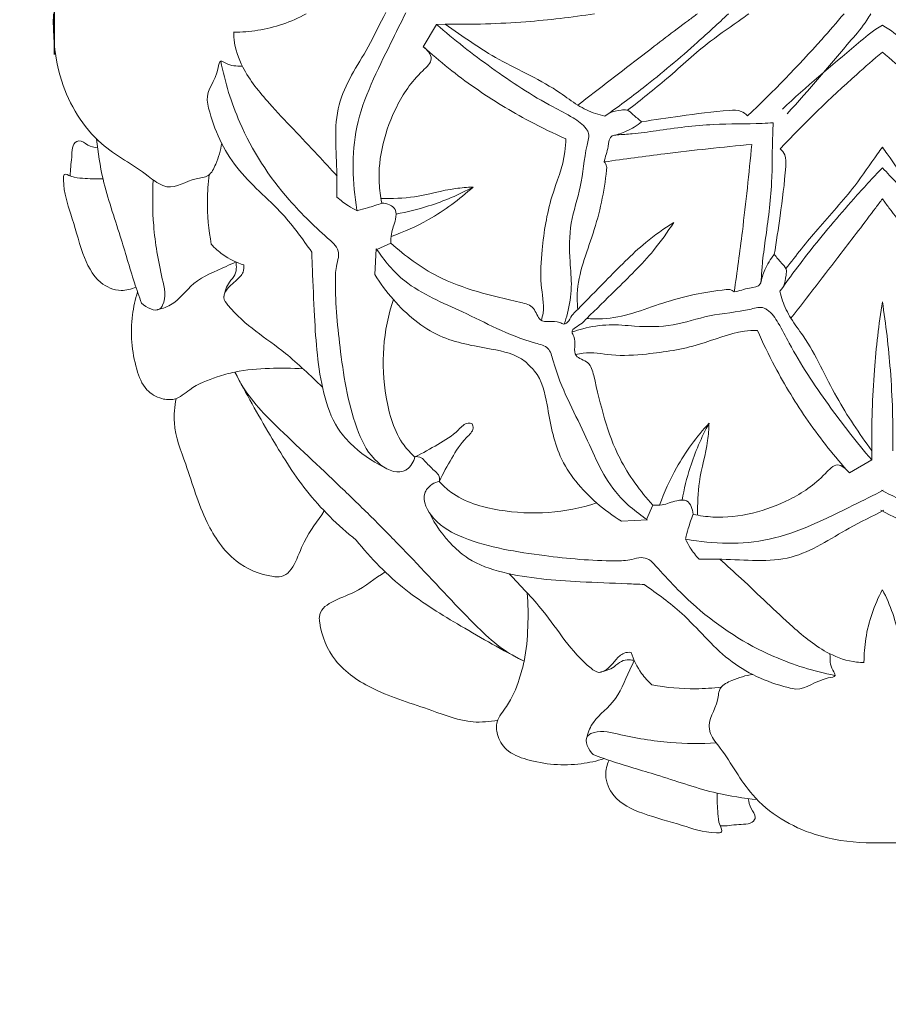
# Model space of a CAD drawing. Units: millimetres. Extents: x -246 to 767, y -364 to 641.
# Drawn here: x 410 to 481, y 179 to 259 of the extents above; entities that cross this region are included whole.
import ezdxf

# ---------------------------------------------------------------- set-up
doc = ezdxf.new("R2010")
doc.units = ezdxf.units.MM
doc.header["$MEASUREMENT"] = 0
doc.layers.get('0').update_dxf_attribs({"lineweight": 5})
doc.styles.add('Arial', font='arial.ttf')
doc.dimstyles.new('Stavros', dxfattribs={"dimtxt": 11, "dimasz": 11, "dimexe": 0.5, "dimexo": 0.5, "dimgap": 2, "dimtad": 1, "dimtoh": 1, "dimdec": 0, "dimzin": 1, "dimdsep": 46, "dimtxsty": 'Arial', "dimcen": 0.5, "dimazin": 0, "dimtfac": 1, "dimtdec": 4, "dimtix": 1, "dimtmove": 1, "dimatfit": 3, "dimfxl": 1, "dimtolj": 1, "dimtzin": 1, "dimarcsym": 0})

# ---------------------------------------------------------------- blocks, each defined once
blk = doc.blocks.new('*D10')
at = {"color": 0, "lineweight": -2, "transparency": 16777216}
for p, q in [((413.227, 256.407), (413.227, 364.019)), ((424.227, 363.519), (536.799, 363.519)), ((547.799, 256.407), (547.799, 364.019))]:
    blk.add_line(p, q, dxfattribs=at)
at = {"color": 0, "transparency": 16777216}
for points in [[(424.227, 365.353), (424.227, 361.686), (413.227, 363.519)], [(536.799, 365.353), (536.799, 361.686), (547.799, 363.519)]]:
    blk.add_solid(points, dxfattribs=at)
at = {"layer": 'Defpoints', "color": 0, "transparency": 16777216}
for p in [(547.799, 363.519), (413.227, 255.907), (547.799, 255.907)]:
    blk.add_point(p, dxfattribs=at)
at = {"color": 0, "transparency": 16777216, "insert": (480.513, 371.139), "char_height": 11, "attachment_point": 5, "style": 'Arial'}
blk.add_mtext('\\A1;135', dxfattribs=at)

msp = doc.modelspace()

# ---------------------------------------------------------------- linework, layer by layer
for p, q in [((443.204, 257.04), (444.271, 258.853)), ((444.271, 258.853), (444.995, 258.868)), ((439.428, 240.551), (440.577, 241.077)), ((439.272, 238.524), (439.389, 240.629)), ((479.646, 223.478), (479.661, 224.202)), ((477.833, 222.411), (479.646, 223.478)), ((461.344, 218.635), (461.87, 219.784)), ((459.317, 218.479), (461.422, 218.596))]:
    msp.add_line(p, q)
for points, degree, knots in [([(-236.804, -356.12), (260.084, -356.12), (756.971, -356.12), (756.971, 137.345), (756.971, 630.81), (260.084, 630.81), (-236.804, 630.81), (-236.804, 137.345), (-236.804, -356.12)], 2, [0, 0, 0, 1, 1, 2, 2, 3, 3, 4, 4, 4]), ([(426.82, 249.196), (426.76, 248.61), (426.455, 247.74), (425.86, 246.421), (424.202, 246.37), (423.055, 245.447), (421.677, 245.859), (420.034, 247.269), (416.389, 249.073), (413.673, 253.603), (413.139, 257.436), (413.134, 259.278), (413.151, 259.72)], 3, [0, 0, 0, 0, 1.228934, 1.989125, 2.698572, 4.413543, 4.656881, 5.634958, 8.85246, 13.029827, 15.942225, 16.865135, 16.865135, 16.865135, 16.865135]), ([(427.817, 258.227), (428.463, 258.227), (430.499, 258.378), (432.471, 259.058), (433.697, 259.712)], 3, [0, 0, 0, 0, 1.345092, 4.242069, 4.242069, 4.242069, 4.242069]), ([(436.183, 244.808), (436.178, 245.426), (436.237, 247.916), (435.659, 252.368), (438.493, 256.381), (439.679, 258.901), (440.166, 259.834)], 3, [0, 0, 0, 0, 1.289352, 5.222314, 8.878901, 11.073034, 11.073034, 11.073034, 11.073034]), ([(441.795, 259.789), (441.37, 258.983), (439.915, 255.958), (437.257, 250.871), (437.429, 245.982), (437.812, 243.767)], 3, [0, 0, 0, 0, 1.898612, 7.020036, 11.705729, 11.705729, 11.705729, 11.705729]), ([(444.995, 258.868), (447.179, 258.837), (451.238, 258.964), (455.27, 259.433), (457.117, 259.72)], 3, [0, 0, 0, 0, 4.553711, 8.451375, 8.451375, 8.451375, 8.451375]), ([(455.764, 252.288), (457.52, 253.654), (460.514, 255.957), (463.75, 258.437), (465.236, 259.542), (465.477, 259.72)], 3, [0, 0, 0, 0, 4.63804, 7.873913, 8.498123, 8.498123, 8.498123, 8.498123]), ([(457.962, 251.397), (459.019, 252.144), (461.595, 254.054), (464.922, 256.862), (467.171, 258.93), (467.998, 259.72)], 3, [0, 0, 0, 0, 2.698795, 6.682577, 9.067101, 9.067101, 9.067101, 9.067101]), ([(459.807, 251.877), (460.885, 252.728), (463.184, 254.53), (466.087, 257.273), (468.457, 258.83), (469.489, 259.589), (469.668, 259.72)], 3, [0, 0, 0, 0, 2.861359, 6.089217, 8.298216, 8.759743, 8.759743, 8.759743, 8.759743]), ([(469.543, 251.417), (471.643, 253.401), (474.303, 256.138), (476.8, 259.016), (477.395, 259.72)], 3, [0, 0, 0, 0, 6.021542, 7.942428, 7.942428, 7.942428, 7.942428]), ([(472.769, 251.6), (474.586, 253.526), (476.697, 256.098), (479.016, 258.783), (479.475, 259.543), (479.577, 259.72)], 3, [0, 0, 0, 0, 5.519164, 6.943701, 7.36872, 7.36872, 7.36872, 7.36872]), ([(454.662, 234.501), (454.759, 234.789), (455.041, 235.772), (455.328, 237.484), (455.072, 239.929), (455.041, 242.707), (456.157, 245.785), (456.252, 248.213), (456.75, 249.888), (456.261, 250.693), (455.261, 251.378), (452.536, 252.731), (448.771, 255.233), (445.708, 257.608), (444.271, 258.853)], 3, [0, 0, 0, 0, 0.634874, 2.131929, 3.574743, 5.748901, 7.860964, 10.245909, 10.986578, 11.18787, 12.160803, 13.446341, 17.563062, 21.526095, 21.526095, 21.526095, 21.526095]), ([(444.995, 258.868), (446.413, 257.861), (449.392, 255.761), (453.321, 254.121), (455.689, 252.263), (456.936, 251.666), (457.702, 251.454), (457.962, 251.397)], 3, [0, 0, 0, 0, 3.624824, 7.575908, 8.777486, 9.876217, 10.430344, 10.430344, 10.430344, 10.430344]), ([(472.393, 251.976), (474.319, 253.793), (476.891, 255.904), (479.576, 258.223), (480.336, 258.682), (480.513, 258.784)], 3, [0, 0, 0, 0, 5.519164, 6.943701, 7.36872, 7.36872, 7.36872, 7.36872]), ([(488.633, 251.976), (486.707, 253.793), (484.136, 255.904), (481.451, 258.223), (480.69, 258.682), (480.513, 258.784)], 3, [0, 0, 0, 0, 5.519164, 6.943701, 7.36872, 7.36872, 7.36872, 7.36872]), ([(427.798, 258.247), (427.798, 258.041), (427.844, 257.051), (428.594, 254.909), (431.116, 251.868), (433.865, 249.098), (435.677, 247.101), (436.205, 246.522)], 3, [0, 0, 0, 0, 0.428201, 2.061559, 4.601417, 8.586053, 10.218417, 10.218417, 10.218417, 10.218417]), ([(439.834, 244.356), (439.726, 244.883), (439.348, 247.522), (440.463, 251.576), (442.399, 254.458), (444.195, 256.015), (443.514, 256.804), (443.204, 257.04)], 3, [0, 0, 0, 0, 1.119991, 5.549974, 8.06005, 8.88626, 9.697248, 9.697248, 9.697248, 9.697248]), ([(443.204, 257.04), (444.534, 255.837), (447.299, 253.632), (451.249, 251.23), (453.789, 250.001), (454.785, 249.564)], 3, [0, 0, 0, 0, 3.73656, 7.348799, 9.613642, 9.613642, 9.613642, 9.613642]), ([(472.21, 248.75), (474.194, 250.85), (476.931, 253.51), (479.809, 256.007), (480.513, 256.602)], 3, [0, 0, 0, 0, 6.021542, 7.942428, 7.942428, 7.942428, 7.942428]), ([(488.816, 248.75), (486.832, 250.85), (484.095, 253.51), (481.217, 256.007), (480.513, 256.602)], 3, [0, 0, 0, 0, 6.021542, 7.942428, 7.942428, 7.942428, 7.942428]), ([(428.468, 255.464), (428.026, 255.47), (427.478, 255.44), (426.646, 256.048), (426.441, 254.293), (425.436, 253.428), (426.121, 250.477), (427.725, 246.98), (431.608, 243.914), (433.4, 241.412), (434.137, 240.358)], 3, [0, 0, 0, 0, 0.921422, 1.23071, 1.637952, 3.568647, 4.022697, 7.728346, 11.438656, 14.119601, 14.119601, 14.119601, 14.119601]), ([(426.752, 255.848), (427.088, 254.151), (428.333, 250.086), (431.537, 245.114), (434.649, 242.183), (436.195, 240.813), (436.399, 240.069), (436.075, 239.174), (436.012, 236.522), (436.46, 231.951), (437.287, 226.78), (439.055, 223.317), (441.003, 222.25), (442.133, 222.817), (442.429, 223.317), (442.526, 223.718)], 3, [0, 0, 0, 0, 3.60511, 8.797657, 12.059388, 12.579897, 13.029896, 13.56498, 14.516056, 18.520608, 23.194243, 25.191881, 26.711725, 26.923615, 27.783411, 27.783411, 27.783411, 27.783411]), ([(458.361, 251.681), (458.652, 251.797), (459.108, 251.878), (459.83, 251.968), (460.318, 251.422), (460.724, 251.139), (460.948, 250.938)], 3, [0, 0, 0, 0, 0.653063, 0.985219, 1.422267, 2.04933, 2.04933, 2.04933, 2.04933]), ([(460.948, 250.938), (461.99, 251.11), (464.383, 251.453), (467.011, 251.812), (468.965, 251.915), (469.401, 251.57), (469.543, 251.417)], 3, [0, 0, 0, 0, 2.201505, 5.004735, 5.664921, 6.100151, 6.100151, 6.100151, 6.100151]), ([(457.911, 247.678), (457.988, 248.101), (458.253, 248.719), (458.324, 249.831), (459.257, 249.899), (460.404, 249.964), (463.044, 250.339), (466.537, 250.828), (469.734, 250.744), (471.352, 250.84), (471.651, 250.858)], 3, [0, 0, 0, 0, 0.897331, 1.54393, 1.815659, 2.679428, 4.039957, 7.301536, 10.055399, 10.679595, 10.679595, 10.679595, 10.679595]), ([(458.628, 249.829), (458.997, 249.904), (459.827, 250.165), (460.571, 250.629), (460.948, 250.938)], 3, [0, 0, 0, 0, 0.784714, 1.799901, 1.799901, 1.799901, 1.799901]), ([(468.471, 237.118), (468.894, 237.195), (469.512, 237.46), (470.624, 237.531), (470.692, 238.464), (470.757, 239.611), (471.132, 242.25), (471.622, 245.744), (471.537, 248.941), (471.633, 250.559), (471.651, 250.858)], 3, [0, 0, 0, 0, 0.897331, 1.54393, 1.815659, 2.679428, 4.039957, 7.301536, 10.055399, 10.679595, 10.679595, 10.679595, 10.679595]), ([(414.52, 246.542), (414.495, 247.051), (414.687, 247.89), (414.642, 249.228), (415.422, 249.464), (415.923, 248.943), (416.466, 248.876), (416.741, 248.822)], 3, [0, 0, 0, 0, 1.061058, 1.991273, 2.112942, 2.666226, 3.250668, 3.250668, 3.250668, 3.250668]), ([(416.658, 249.539), (416.775, 248.447), (417.173, 245.749), (418.542, 241.944), (419.477, 238.552), (420.111, 236.758), (420.31, 236.207)], 3, [0, 0, 0, 0, 2.289977, 5.658001, 8.401761, 9.622692, 9.622692, 9.622692, 9.622692]), ([(454.785, 249.564), (454.777, 249.212), (454.697, 247.583), (453.421, 244.71), (452.872, 241.061), (452.65, 237.887), (453.09, 235.953), (452.856, 234.994), (452.8, 234.795)], 3, [0, 0, 0, 0, 0.735175, 3.379773, 6.42358, 8.393413, 10.001407, 10.431797, 10.431797, 10.431797, 10.431797]), ([(457.911, 247.678), (459.546, 247.916), (463.534, 248.454), (467.536, 248.887), (469.898, 249.105)], 3, [0, 0, 0, 0, 3.443537, 8.388811, 8.388811, 8.388811, 8.388811]), ([(468.471, 237.118), (468.709, 238.753), (469.247, 242.741), (469.68, 246.743), (469.898, 249.105)], 3, [0, 0, 0, 0, 3.443537, 8.388811, 8.388811, 8.388811, 8.388811]), ([(472.67, 239.014), (473.521, 240.092), (475.323, 242.391), (478.066, 245.294), (479.623, 247.664), (480.382, 248.696), (480.513, 248.875)], 3, [0, 0, 0, 0, 2.861359, 6.089217, 8.298216, 8.759743, 8.759743, 8.759743, 8.759743]), ([(488.356, 239.014), (487.505, 240.092), (485.703, 242.391), (482.96, 245.294), (481.403, 247.664), (480.644, 248.696), (480.513, 248.875)], 3, [0, 0, 0, 0, 2.861359, 6.089217, 8.298216, 8.759743, 8.759743, 8.759743, 8.759743]), ([(471.731, 240.155), (471.903, 241.197), (472.246, 243.59), (472.605, 246.218), (472.708, 248.172), (472.363, 248.608), (472.21, 248.75)], 3, [0, 0, 0, 0, 2.201505, 5.004735, 5.664921, 6.100151, 6.100151, 6.100151, 6.100151]), ([(455.759, 235.69), (455.722, 236.114), (455.619, 238.248), (457.188, 241.922), (457.939, 245.348), (458.132, 247.357), (458.002, 247.577), (457.911, 247.678)], 3, [0, 0, 0, 0, 0.88746, 4.417751, 8.067177, 8.275087, 8.558019, 8.558019, 8.558019, 8.558019]), ([(419.853, 237.506), (419.479, 237.336), (418.463, 237.079), (416.529, 237.912), (415.385, 240.413), (414.641, 243.397), (413.948, 245.182), (413.957, 246.818), (414.767, 246.388), (415.704, 246.361), (416.628, 246.272), (417.179, 246.301)], 3, [0, 0, 0, 0, 0.855825, 2.094133, 4.014549, 6.340537, 8.323704, 8.612207, 8.98926, 9.667921, 10.819231, 10.819231, 10.819231, 10.819231]), ([(425.805, 246.637), (425.719, 245.946), (425.59, 244.06), (425.759, 242.165), (425.977, 240.994)], 3, [0, 0, 0, 0, 1.450654, 3.933634, 3.933634, 3.933634, 3.933634]), ([(472.19, 237.169), (472.937, 238.226), (474.847, 240.802), (477.655, 244.129), (479.723, 246.378), (480.513, 247.205)], 3, [0, 0, 0, 0, 2.698795, 6.682577, 9.067101, 9.067101, 9.067101, 9.067101]), ([(488.837, 237.169), (488.089, 238.226), (486.179, 240.802), (483.371, 244.129), (481.303, 246.378), (480.513, 247.205)], 3, [0, 0, 0, 0, 2.698795, 6.682577, 9.067101, 9.067101, 9.067101, 9.067101]), ([(420.31, 236.207), (420.687, 235.85), (421.583, 235.354), (422.383, 236.568), (421.769, 238.995), (421.209, 242.245), (421.187, 244.984), (421.258, 246.219)], 3, [0, 0, 0, 0, 1.083741, 1.334429, 2.82194, 5.86899, 8.446796, 8.446796, 8.446796, 8.446796]), ([(439.768, 244.704), (440.677, 244.694), (442.736, 244.739), (445.163, 245.509), (446.773, 245.614), (447.248, 245.639)], 3, [0, 0, 0, 0, 1.895698, 4.260291, 5.249866, 5.249866, 5.249866, 5.249866]), ([(440.585, 241.616), (441.633, 241.986), (444.022, 243.064), (446.148, 244.624), (447.248, 245.639)], 3, [0, 0, 0, 0, 2.317066, 5.436002, 5.436002, 5.436002, 5.436002]), ([(447.248, 245.639), (446.097, 245.017), (444.047, 244.139), (441.892, 243.603), (441, 243.44)], 3, [0, 0, 0, 0, 2.725529, 4.616069, 4.616069, 4.616069, 4.616069]), ([(436.191, 244.824), (436.48, 244.557), (437.007, 244.151), (437.586, 243.829), (437.827, 243.714)], 3, [0, 0, 0, 0, 0.820424, 1.377918, 1.377918, 1.377918, 1.377918]), ([(437.866, 243.733), (438.141, 243.797), (438.811, 243.973), (439.469, 244.192), (439.854, 244.337)], 3, [0, 0, 0, 0, 0.587737, 1.443903, 1.443903, 1.443903, 1.443903]), ([(440.577, 241.077), (440.567, 241.323), (440.573, 242.002), (440.96, 242.821), (441.082, 244.036), (440.249, 244.307), (439.854, 244.337)], 3, [0, 0, 0, 0, 0.513142, 1.380908, 1.932675, 2.760099, 2.760099, 2.760099, 2.760099]), ([(473.081, 234.971), (474.447, 236.727), (476.75, 239.721), (479.23, 242.957), (480.335, 244.443), (480.513, 244.684)], 3, [0, 0, 0, 0, 4.63804, 7.873913, 8.498123, 8.498123, 8.498123, 8.498123]), ([(487.946, 234.971), (486.579, 236.727), (484.276, 239.721), (481.796, 242.957), (480.691, 244.443), (480.513, 244.684)], 3, [0, 0, 0, 0, 4.63804, 7.873913, 8.498123, 8.498123, 8.498123, 8.498123]), ([(455.759, 235.69), (456.501, 236.468), (458.331, 238.293), (460.766, 240.849), (462.771, 242.259), (463.554, 242.761)], 3, [0, 0, 0, 0, 2.24171, 5.391683, 7.330328, 7.330328, 7.330328, 7.330328]), ([(456.483, 234.966), (457.261, 235.708), (459.086, 237.538), (461.642, 239.973), (463.052, 241.978), (463.554, 242.761)], 3, [0, 0, 0, 0, 2.24171, 5.391683, 7.330328, 7.330328, 7.330328, 7.330328]), ([(425.977, 240.994), (426.258, 240.682), (427.047, 239.969), (428.017, 239.498), (428.623, 239.311)], 3, [0, 0, 0, 0, 0.875776, 2.198709, 2.198709, 2.198709, 2.198709]), ([(440.577, 241.077), (441.725, 240.042), (444.965, 237.652), (449.041, 236.76), (452.294, 235.977), (452.614, 234.366), (453.922, 234.916), (454.877, 234.286), (455.22, 235.266), (455.629, 235.569), (455.759, 235.69)], 3, [0, 0, 0, 0, 3.220852, 8.147001, 8.93957, 9.704888, 10.799194, 11.052546, 11.821504, 12.190413, 12.190413, 12.190413, 12.190413]), ([(440.008, 222.886), (438.999, 223.366), (437.626, 224.343), (435.883, 226.389), (434.692, 229.935), (434.381, 234.334), (434.228, 238.17), (434.155, 239.902), (434.137, 240.358)], 3, [0, 0, 0, 0, 2.330379, 3.434546, 5.557302, 9.947455, 12.61175, 13.562125, 13.562125, 13.562125, 13.562125]), ([(439.389, 240.629), (440.035, 239.665), (441.946, 237.342), (446.917, 235.421), (450.243, 233.468), (453.099, 232.756), (453.325, 232.532)], 3, [0, 0, 0, 0, 2.418167, 6.127148, 10.602935, 11.329391, 11.329391, 11.329391, 11.329391]), ([(470.622, 237.835), (470.697, 238.204), (470.958, 239.034), (471.422, 239.778), (471.731, 240.155)], 3, [0, 0, 0, 0, 0.784714, 1.799901, 1.799901, 1.799901, 1.799901]), ([(472.474, 237.568), (472.59, 237.859), (472.671, 238.315), (472.761, 239.037), (472.215, 239.525), (471.932, 239.931), (471.731, 240.155)], 3, [0, 0, 0, 0, 0.653063, 0.985219, 1.422267, 2.04933, 2.04933, 2.04933, 2.04933]), ([(421.462, 235.644), (421.878, 235.732), (423.153, 236.103), (424.494, 238.129), (426.565, 238.873), (427.705, 239.437), (427.965, 239.556)], 3, [0, 0, 0, 0, 0.886316, 2.672683, 4.736192, 5.332681, 5.332681, 5.332681, 5.332681]), ([(428.623, 239.311), (428.639, 239.118), (428.604, 238.601), (427.993, 238.022), (427.331, 237.516), (426.83, 236.695), (428.517, 234.471), (431.579, 232.733), (434.023, 230.314), (435.015, 229.386)], 3, [0, 0, 0, 0, 0.402613, 1.021282, 1.637267, 2.229752, 2.714601, 6.952332, 9.783878, 9.783878, 9.783878, 9.783878]), ([(426.996, 236.715), (427.081, 237.137), (427.272, 237.817), (427.949, 238.451), (428.038, 239.075), (427.997, 239.425), (427.965, 239.556)], 3, [0, 0, 0, 0, 0.898191, 1.407559, 1.861877, 2.14272, 2.14272, 2.14272, 2.14272]), ([(451.867, 231.074), (451.751, 231.213), (450.916, 232.042), (448.238, 232.589), (444.263, 233.215), (441.167, 235.86), (439.709, 237.806), (439.272, 238.524)], 3, [11.008444, 11.008444, 11.008444, 11.008444, 11.387432, 13.421597, 16.421756, 19.752625, 21.504368, 21.504368, 21.504368, 21.504368]), ([(419.985, 237.12), (419.795, 236.51), (419.334, 234.428), (419.547, 231.659), (420.501, 229.161), (421.792, 228.389), (423.166, 228.295), (424.461, 229.467), (426.136, 230.142), (428.313, 230.763), (430.675, 230.945), (432.534, 230.931), (433.447, 230.861)], 3, [0, 0, 0, 0, 1.333016, 4.412707, 5.697497, 6.680999, 7.383109, 8.4061, 10.113173, 11.147967, 13.110843, 15.020921, 15.020921, 15.020921, 15.020921]), ([(456.483, 234.966), (456.907, 234.929), (459.041, 234.826), (462.715, 236.395), (466.141, 237.146), (468.151, 237.339), (468.37, 237.209), (468.471, 237.118)], 3, [0, 0, 0, 0, 0.88746, 4.417751, 8.067177, 8.275087, 8.558019, 8.558019, 8.558019, 8.558019]), ([(479.661, 224.202), (478.654, 225.62), (476.554, 228.599), (474.914, 232.528), (473.056, 234.896), (472.459, 236.143), (472.247, 236.909), (472.19, 237.169)], 3, [0, 0, 0, 0, 3.624824, 7.575908, 8.777486, 9.876217, 10.430344, 10.430344, 10.430344, 10.430344]), ([(442.487, 223.718), (442.183, 224.005), (440.945, 225.354), (439.652, 229.805), (439.923, 233.988), (440.772, 236.498)], 3, [0, 0, 0, 0, 0.872386, 3.776604, 9.301176, 9.301176, 9.301176, 9.301176]), ([(479.661, 224.202), (479.631, 226.386), (479.757, 230.445), (480.226, 234.477), (480.513, 236.324)], 3, [0, 0, 0, 0, 4.553711, 8.451375, 8.451375, 8.451375, 8.451375]), ([(481.365, 224.202), (481.396, 226.386), (481.27, 230.445), (480.801, 234.477), (480.513, 236.324)], 3, [0, 0, 0, 0, 4.553711, 8.451375, 8.451375, 8.451375, 8.451375]), ([(455.294, 233.869), (455.582, 233.966), (456.565, 234.248), (458.277, 234.535), (460.723, 234.279), (463.5, 234.248), (466.578, 235.364), (469.006, 235.459), (470.681, 235.957), (471.486, 235.468), (472.171, 234.468), (473.524, 231.743), (476.026, 227.978), (478.401, 224.915), (479.646, 223.478)], 3, [0, 0, 0, 0, 0.634874, 2.131929, 3.574743, 5.748901, 7.860964, 10.245909, 10.986578, 11.18787, 12.160803, 13.446341, 17.563062, 21.526095, 21.526095, 21.526095, 21.526095]), ([(461.87, 219.784), (460.835, 220.932), (458.445, 224.172), (457.553, 228.248), (456.77, 231.501), (455.159, 231.821), (455.709, 233.129), (455.079, 234.084), (456.059, 234.427), (456.362, 234.836), (456.483, 234.966)], 3, [0, 0, 0, 0, 3.220852, 8.147001, 8.93957, 9.704888, 10.799194, 11.052546, 11.821504, 12.190413, 12.190413, 12.190413, 12.190413]), ([(470.357, 233.991), (470.005, 233.984), (468.376, 233.904), (465.503, 232.627), (461.854, 232.079), (458.68, 231.857), (456.746, 232.297), (455.787, 232.063), (455.588, 232.007)], 3, [0, 0, 0, 0, 0.735175, 3.379773, 6.42358, 8.393413, 10.001407, 10.431797, 10.431797, 10.431797, 10.431797]), ([(477.833, 222.411), (476.63, 223.741), (474.425, 226.506), (472.023, 230.456), (470.794, 232.996), (470.357, 233.991)], 3, [0, 0, 0, 0, 3.73656, 7.348799, 9.613642, 9.613642, 9.613642, 9.613642]), ([(461.422, 218.596), (460.458, 219.242), (458.135, 221.153), (456.214, 226.124), (454.261, 229.45), (453.549, 232.306), (453.325, 232.532)], 3, [0, 0, 0, 0, 2.418167, 6.127148, 10.602935, 11.329391, 11.329391, 11.329391, 11.329391]), ([(427.903, 230.61), (428.79, 228.861), (430.653, 225.613), (433.585, 220.755), (436.264, 218.15), (437.742, 216.949)], 3, [0, 0, 0, 0, 4.086492, 7.810769, 11.780283, 11.780283, 11.780283, 11.780283]), ([(439.308, 218.515), (438.481, 219.33), (435.917, 221.849), (432.101, 225.351), (428.941, 228.527), (428.051, 230.293), (427.903, 230.61)], 3, [0, 0, 0, 0, 2.419715, 7.484, 10.865572, 11.593918, 11.593918, 11.593918, 11.593918]), ([(451.867, 231.074), (452.006, 230.958), (452.835, 230.123), (453.382, 227.445), (454.008, 223.47), (456.653, 220.374), (458.599, 218.916), (459.317, 218.479)], 3, [11.008444, 11.008444, 11.008444, 11.008444, 11.387432, 13.421597, 16.421756, 19.752625, 21.504368, 21.504368, 21.504368, 21.504368]), ([(435.161, 219.316), (434.63, 218.462), (433.279, 217.015), (432.538, 213.827), (430.056, 214.092), (427.605, 215.118), (425.253, 218.673), (424.148, 222.62), (422.809, 225.948), (422.99, 227.806), (423.114, 228.46)], 3, [0, 0, 0, 0, 2.096895, 4.5074, 4.838169, 7.122078, 9.833227, 13.332414, 15.750061, 17.138781, 17.138781, 17.138781, 17.138781]), ([(442.526, 223.718), (443.166, 224.016), (444.389, 224.73), (445.806, 225.547), (446.628, 226.542), (447.08, 226.435), (447.188, 226.395)], 3, [0, 0, 0, 0, 1.472266, 2.90435, 3.560917, 3.802111, 3.802111, 3.802111, 3.802111]), ([(462.409, 219.792), (462.779, 220.84), (463.857, 223.229), (465.417, 225.355), (466.432, 226.455)], 3, [0, 0, 0, 0, 2.317066, 5.436002, 5.436002, 5.436002, 5.436002]), ([(466.432, 226.455), (465.81, 225.304), (464.932, 223.254), (464.396, 221.099), (464.233, 220.207)], 3, [0, 0, 0, 0, 2.725529, 4.616069, 4.616069, 4.616069, 4.616069]), ([(465.497, 218.974), (465.487, 219.884), (465.532, 221.943), (466.302, 224.37), (466.408, 225.98), (466.432, 226.455)], 3, [0, 0, 0, 0, 1.895698, 4.260291, 5.249866, 5.249866, 5.249866, 5.249866]), ([(444.511, 221.733), (444.809, 222.373), (445.523, 223.596), (446.34, 225.013), (447.335, 225.835), (447.228, 226.287), (447.188, 226.395)], 3, [0, 0, 0, 0, 1.472266, 2.90435, 3.560917, 3.802111, 3.802111, 3.802111, 3.802111]), ([(442.487, 223.718), (442.671, 223.746), (443.067, 223.726), (443.394, 223.268), (443.655, 223.043), (443.786, 222.913)], 3, [0, 0, 0, 0, 0.388018, 0.729667, 1.113732, 1.113732, 1.113732, 1.113732]), ([(444.511, 221.694), (444.539, 221.878), (444.519, 222.273), (444.061, 222.601), (443.836, 222.862), (443.706, 222.993)], 3, [0, 0, 0, 0, 0.388018, 0.729667, 1.113732, 1.113732, 1.113732, 1.113732]), ([(465.149, 219.041), (465.676, 218.933), (468.315, 218.555), (472.369, 219.669), (475.251, 221.606), (476.808, 223.402), (477.597, 222.721), (477.833, 222.411)], 3, [0, 0, 0, 0, 1.119991, 5.549974, 8.06005, 8.88626, 9.697248, 9.697248, 9.697248, 9.697248]), ([(476.641, 205.959), (474.944, 206.295), (470.879, 207.54), (465.907, 210.744), (462.976, 213.856), (461.606, 215.402), (460.862, 215.606), (459.967, 215.282), (457.315, 215.219), (452.744, 215.667), (447.573, 216.494), (444.11, 218.262), (443.043, 220.21), (443.61, 221.34), (444.11, 221.636), (444.511, 221.733)], 3, [0, 0, 0, 0, 3.60511, 8.797657, 12.059388, 12.579897, 13.029896, 13.56498, 14.516056, 18.520608, 23.194243, 25.191881, 26.711725, 26.923615, 27.783411, 27.783411, 27.783411, 27.783411]), ([(444.511, 221.694), (444.798, 221.39), (446.147, 220.152), (450.598, 218.859), (454.781, 219.13), (457.291, 219.979)], 3, [0, 0, 0, 0, 0.872386, 3.776604, 9.301176, 9.301176, 9.301176, 9.301176]), ([(480.582, 221.002), (479.776, 220.577), (476.751, 219.122), (471.664, 216.464), (466.775, 216.636), (464.56, 217.019)], 3, [0, 0, 0, 0, 1.898612, 7.020036, 11.705729, 11.705729, 11.705729, 11.705729]), ([(480.445, 221.002), (481.25, 220.577), (484.276, 219.122), (489.362, 216.464), (494.251, 216.636), (496.466, 217.019)], 3, [0, 0, 0, 0, 1.898612, 7.020036, 11.705729, 11.705729, 11.705729, 11.705729]), ([(461.87, 219.784), (462.116, 219.774), (462.795, 219.78), (463.614, 220.167), (464.829, 220.289), (465.1, 219.456), (465.13, 219.06)], 3, [0, 0, 0, 0, 0.513142, 1.380908, 1.932675, 2.760099, 2.760099, 2.760099, 2.760099]), ([(465.601, 215.39), (466.219, 215.385), (468.709, 215.444), (473.161, 214.866), (477.174, 217.7), (479.694, 218.885), (480.627, 219.373)], 3, [0, 0, 0, 0, 1.289352, 5.222314, 8.878901, 11.073034, 11.073034, 11.073034, 11.073034]), ([(495.425, 215.39), (494.807, 215.385), (492.318, 215.444), (487.865, 214.866), (483.852, 217.7), (481.332, 218.885), (480.399, 219.373)], 3, [0, 0, 0, 0, 1.289352, 5.222314, 8.878901, 11.073034, 11.073034, 11.073034, 11.073034]), ([(439.308, 218.515), (440.123, 217.688), (442.642, 215.124), (446.144, 211.308), (449.32, 208.148), (451.086, 207.258), (451.403, 207.11)], 3, [0, 0, 0, 0, 2.419715, 7.484, 10.865572, 11.593918, 11.593918, 11.593918, 11.593918]), ([(443.679, 219.215), (444.159, 218.206), (445.136, 216.833), (447.182, 215.09), (450.728, 213.899), (455.127, 213.588), (458.963, 213.435), (460.695, 213.362), (461.151, 213.344)], 3, [0, 0, 0, 0, 2.330379, 3.434546, 5.557302, 9.947455, 12.61175, 13.562125, 13.562125, 13.562125, 13.562125]), ([(464.526, 217.073), (464.59, 217.348), (464.766, 218.018), (464.985, 218.676), (465.13, 219.06)], 3, [0, 0, 0, 0, 0.587737, 1.443903, 1.443903, 1.443903, 1.443903]), ([(451.403, 207.11), (449.654, 207.997), (446.406, 209.86), (441.548, 212.792), (438.943, 215.471), (437.742, 216.949)], 3, [0, 0, 0, 0, 4.086492, 7.810769, 11.780283, 11.780283, 11.780283, 11.780283]), ([(465.617, 215.398), (465.35, 215.687), (464.944, 216.214), (464.622, 216.793), (464.507, 217.034)], 3, [0, 0, 0, 0, 0.820424, 1.377918, 1.377918, 1.377918, 1.377918]), ([(479.04, 207.005), (478.834, 207.005), (477.844, 207.051), (475.702, 207.801), (472.661, 210.322), (469.891, 213.072), (467.894, 214.884), (467.315, 215.412)], 3, [0, 0, 0, 0, 0.428201, 2.061559, 4.601417, 8.586053, 10.218417, 10.218417, 10.218417, 10.218417]), ([(440.109, 214.368), (439.255, 213.837), (437.808, 212.486), (434.62, 211.745), (434.885, 209.263), (435.911, 206.812), (439.466, 204.46), (443.413, 203.355), (446.741, 202.016), (448.599, 202.197), (449.253, 202.321)], 3, [0, 0, 0, 0, 2.096895, 4.5074, 4.838169, 7.122078, 9.833227, 13.332414, 15.750061, 17.138781, 17.138781, 17.138781, 17.138781]), ([(460.104, 207.83), (459.911, 207.846), (459.394, 207.811), (458.815, 207.2), (458.309, 206.538), (457.488, 206.037), (455.264, 207.724), (453.526, 210.786), (451.107, 213.23), (450.179, 214.222)], 3, [0, 0, 0, 0, 0.402613, 1.021282, 1.637267, 2.229752, 2.714601, 6.952332, 9.783878, 9.783878, 9.783878, 9.783878]), ([(476.257, 207.675), (476.263, 207.233), (476.233, 206.685), (476.841, 205.853), (475.086, 205.648), (474.221, 204.643), (471.27, 205.328), (467.773, 206.932), (464.707, 210.815), (462.205, 212.607), (461.151, 213.344)], 3, [0, 0, 0, 0, 0.921422, 1.23071, 1.637952, 3.568647, 4.022697, 7.728346, 11.438656, 14.119601, 14.119601, 14.119601, 14.119601]), ([(479.02, 207.024), (479.02, 207.67), (479.171, 209.706), (479.851, 211.678), (480.505, 212.904)], 3, [0, 0, 0, 0, 1.345092, 4.242069, 4.242069, 4.242069, 4.242069]), ([(482.006, 207.024), (482.006, 207.67), (481.856, 209.706), (481.175, 211.678), (480.521, 212.904)], 3, [0, 0, 0, 0, 1.345092, 4.242069, 4.242069, 4.242069, 4.242069]), ([(457.913, 199.192), (457.303, 199.002), (455.221, 198.541), (452.452, 198.754), (449.954, 199.708), (449.182, 200.999), (449.088, 202.373), (450.26, 203.668), (450.935, 205.343), (451.557, 207.52), (451.738, 209.882), (451.724, 211.741), (451.654, 212.654)], 3, [0, 0, 0, 0, 1.333016, 4.412707, 5.697497, 6.680999, 7.383109, 8.4061, 10.113173, 11.147967, 13.110843, 15.020921, 15.020921, 15.020921, 15.020921]), ([(457.508, 206.203), (457.93, 206.287), (458.61, 206.479), (459.244, 207.156), (459.868, 207.245), (460.218, 207.204), (460.349, 207.172)], 3, [0, 0, 0, 0, 0.898191, 1.407559, 1.861877, 2.14272, 2.14272, 2.14272, 2.14272]), ([(461.787, 205.184), (461.475, 205.465), (460.762, 206.253), (460.291, 207.224), (460.104, 207.83)], 3, [0, 0, 0, 0, 0.875776, 2.198709, 2.198709, 2.198709, 2.198709]), ([(456.437, 200.669), (456.525, 201.085), (456.896, 202.36), (458.922, 203.701), (459.666, 205.772), (460.23, 206.912), (460.349, 207.172)], 3, [0, 0, 0, 0, 0.886316, 2.672683, 4.736192, 5.332681, 5.332681, 5.332681, 5.332681]), ([(469.989, 206.027), (469.403, 205.966), (468.533, 205.662), (467.214, 205.067), (467.163, 203.409), (466.24, 202.262), (466.652, 200.884), (468.062, 199.241), (469.866, 195.596), (474.396, 192.88), (478.229, 192.346), (480.071, 192.341), (480.513, 192.358)], 3, [0, 0, 0, 0, 1.228934, 1.989125, 2.698572, 4.413543, 4.656881, 5.634958, 8.85246, 13.029827, 15.942225, 16.865135, 16.865135, 16.865135, 16.865135]), ([(491.037, 206.027), (491.624, 205.966), (492.493, 205.662), (493.812, 205.067), (493.863, 203.409), (494.786, 202.262), (494.375, 200.884), (492.965, 199.241), (491.16, 195.596), (486.63, 192.88), (482.797, 192.346), (480.956, 192.341), (480.513, 192.358)], 3, [0, 0, 0, 0, 1.228934, 1.989125, 2.698572, 4.413543, 4.656881, 5.634958, 8.85246, 13.029827, 15.942225, 16.865135, 16.865135, 16.865135, 16.865135]), ([(467.43, 205.012), (466.739, 204.926), (464.853, 204.797), (462.958, 204.966), (461.787, 205.184)], 3, [0, 0, 0, 0, 1.450654, 3.933634, 3.933634, 3.933634, 3.933634]), ([(457, 199.517), (456.643, 199.894), (456.147, 200.79), (457.361, 201.59), (459.788, 200.976), (463.038, 200.416), (465.777, 200.394), (467.012, 200.465)], 3, [0, 0, 0, 0, 1.083741, 1.334429, 2.82194, 5.86899, 8.446796, 8.446796, 8.446796, 8.446796]), ([(470.332, 195.865), (469.24, 195.982), (466.542, 196.38), (462.737, 197.749), (459.345, 198.684), (457.551, 199.318), (457, 199.517)], 3, [0, 0, 0, 0, 2.289977, 5.658001, 8.401761, 9.622692, 9.622692, 9.622692, 9.622692]), ([(458.299, 199.06), (458.129, 198.686), (457.872, 197.67), (458.705, 195.736), (461.206, 194.592), (464.19, 193.848), (465.975, 193.155), (467.611, 193.164), (467.181, 193.973), (467.154, 194.911), (467.065, 195.835), (467.094, 196.386)], 3, [0, 0, 0, 0, 0.855825, 2.094133, 4.014549, 6.340537, 8.323704, 8.612207, 8.98926, 9.667921, 10.819231, 10.819231, 10.819231, 10.819231]), ([(467.335, 193.727), (467.844, 193.702), (468.683, 193.894), (470.021, 193.849), (470.257, 194.629), (469.736, 195.13), (469.669, 195.673), (469.615, 195.948)], 3, [0, 0, 0, 0, 1.061058, 1.991273, 2.112942, 2.666226, 3.250668, 3.250668, 3.250668, 3.250668])]:
    msp.add_open_spline(points, degree=degree, knots=knots)

# ---------------------------------------------------------------- dimensions: what is measured, and where the dimension line sits
dim = msp.add_linear_dim(base=(547.799, 363.519), p1=(413.227, 255.907), p2=(547.799, 255.907), angle=180, dimstyle='Stavros')
dim.commit()
dim.dimension.update_dxf_attribs({"geometry": '*D10', "text_midpoint": (480.513, 371.139)})

doc.saveas('drawing.dxf')
